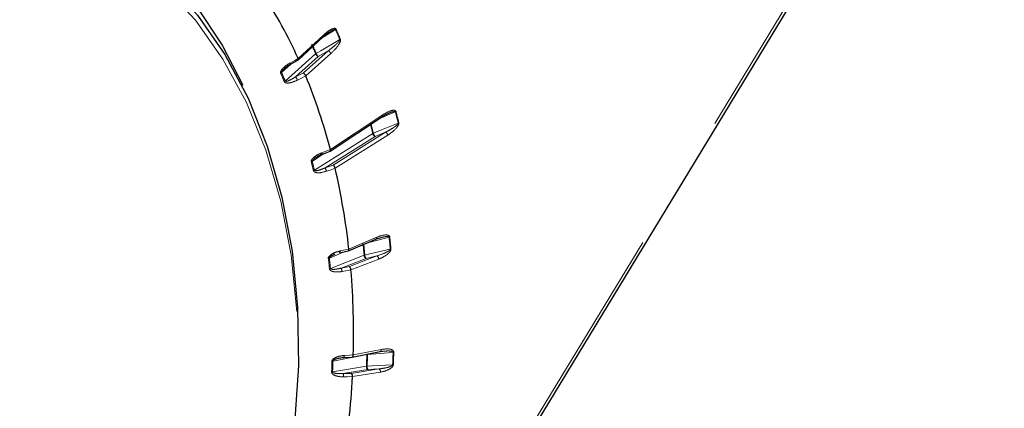
# Model space of a CAD drawing. Units: millimetres. Extents: x 11 to 1716, y 11 to 1106.
# Drawn here: x 1564 to 1600, y 857 to 871 of the extents above; entities that cross this region are included whole.
import ezdxf

# ---------------------------------------------------------------- set-up
doc = ezdxf.new("R2010")
doc.units = ezdxf.units.MM
doc.linetypes.add('PHANTOM', pattern=[12.7, 6.35, -1.27, 1.27, -1.27, 1.27, -1.27])

msp = doc.modelspace()

# ---------------------------------------------------------------- linework, layer by layer
at = {"color": 8, "linetype": 'PHANTOM', "lineweight": 18, "ltscale": 4}
for p, q in [((1573.297312, 840.915258), (1599.564976, 884.210654)), ((1573.881513, 869.35169), (1574.788178, 870.198667)), ((1574.071243, 868.828421), (1574.975524, 869.633968)), ((1574.975524, 869.633968), (1574.615892, 869.422835)), ((1573.407202, 868.532803), (1574.516296, 869.520796)), ((1574.615892, 869.422835), (1573.788068, 868.685399)), ((1575.07512, 869.536002), (1574.156175, 868.717395)), ((1573.606387, 869.151757), (1573.27374, 868.841009)), ((1573.788068, 868.685399), (1574.071243, 868.828421)), ((1575.059977, 866.025734), (1576.973161, 867.296179)), ((1574.473216, 865.276111), (1576.604692, 866.615334)), ((1576.692351, 866.508361), (1574.861961, 865.35831)), ((1575.158498, 865.459403), (1577.070732, 866.660876)), ((1577.158391, 866.553903), (1575.230455, 865.34256)), ((1577.070732, 866.660876), (1576.692351, 866.508361)), ((1574.823491, 865.88062), (1574.393602, 865.595155)), ((1574.861961, 865.35831), (1575.158498, 865.459403)), ((1575.734462, 862.392589), (1576.750055, 862.823906)), ((1575.590289, 862.297343), (1575.023283, 862.056542)), ((1575.059348, 861.685404), (1576.289088, 862.164739)), ((1576.364085, 862.051342), (1575.446211, 861.693571)), ((1575.749946, 861.748523), (1576.752597, 862.139337)), ((1576.827593, 862.025945), (1575.80868, 861.62879)), ((1576.752597, 862.139337), (1576.364085, 862.051342)), ((1575.446211, 861.693571), (1575.749946, 861.748523)), ((1576.389831, 858.536463), (1575.153501, 858.294454)), ((1575.894904, 858.523418), (1576.919277, 858.723939)), ((1576.389831, 858.536463), (1576.391146, 858.551685)), ((1576.417722, 858.556889), (1576.416611, 858.539887)), ((1575.138462, 857.90837), (1576.373124, 858.107492)), ((1576.43526, 857.990556), (1575.513714, 857.841932)), ((1575.513714, 857.841932), (1575.818144, 857.848423)), ((1575.818144, 857.848423), (1576.824804, 858.010773)), ((1576.886944, 857.893839), (1575.863955, 857.728855)), ((1576.824804, 858.010773), (1576.43526, 857.990556))]:
    msp.add_line(p, q, dxfattribs=at)
at = {"color": 7, "linetype": 'Continuous', "lineweight": 25, "ltscale": 4}
for p, q in [((1573.357365, 840.808414), (1599.691625, 884.213576)), ((1574.755721, 870.141573), (1575.005496, 870.31261)), ((1573.888196, 869.303942), (1574.788961, 870.145406)), ((1573.596114, 869.146223), (1573.886369, 869.30261)), ((1575.055135, 865.967108), (1576.961001, 867.232689)), ((1574.748455, 865.852732), (1575.052129, 865.965587)), ((1575.715257, 862.324265), (1576.721663, 862.751678)), ((1576.693198, 862.750587), (1576.871206, 862.798063)), ((1575.401128, 862.257195), (1575.711394, 862.323048)), ((1575.544269, 858.430386), (1575.854309, 858.446855)), ((1575.857889, 858.447301), (1576.871007, 858.64562)), ((1576.849575, 858.646638), (1576.970877, 858.654774))]:
    msp.add_line(p, q, dxfattribs=at)
at = {"color": 8, "linetype": 'PHANTOM', "lineweight": 18, "ltscale": 4, "flags": 128}
for points in [[(1573.831549, 860.105493), (1573.627344, 862.163331), (1573.249726, 864.137414), (1572.703115, 866.004602), (1571.993927, 867.743007), (1571.13047, 869.332236), (1570.122874, 870.753668), (1568.982946, 871.990634), (1567.724056, 873.028632), (1566.360956, 873.855487), (1564.909633, 874.461513), (1563.387103, 874.839603), (1561.811211, 874.98532), (1560.200441, 874.896961), (1558.573668, 874.57556), (1556.949972, 874.02488), (1555.348385, 873.251387), (1554.141089, 872.508915)], [(1575.241833, 870.410549), (1575.0755, 870.306962), (1574.73473, 870.094743)], [(1574.540636, 869.538516), (1574.709017, 869.637368), (1575.400783, 870.043479)], [(1573.582316, 869.190384), (1573.757411, 869.284728), (1573.881548, 869.351609)], [(1574.156139, 868.717475), (1573.978947, 868.627982), (1573.853323, 868.564534)], [(1577.432991, 867.404077), (1577.257098, 867.327588), (1576.813268, 867.134589)], [(1576.630525, 866.628497), (1576.807682, 866.699903), (1577.535502, 866.993266)], [(1574.74512, 865.90863), (1574.929373, 865.977103), (1575.060002, 866.025645)], [(1574.74512, 865.90863), (1574.748945, 865.892672), (1574.751431, 865.878759), (1574.75248, 865.867412), (1574.752055, 865.859066), (1574.750173, 865.854042), (1574.748448, 865.85273)], [(1575.230434, 865.34265), (1575.04488, 865.279394), (1574.913329, 865.234545)], [(1577.20199, 862.825352), (1577.02064, 862.778454), (1576.417349, 862.622438)], [(1575.410642, 862.323762), (1575.600129, 862.363982), (1575.734472, 862.392496)], [(1576.315737, 862.172883), (1576.49764, 862.214083), (1577.244938, 862.383334)], [(1575.808674, 861.628884), (1575.618614, 861.594501), (1575.483873, 861.570126)], [(1544.493303, 845.615005), (1544.96867, 844.034825), (1545.67786, 842.296423), (1546.541313, 840.707191), (1547.548912, 839.28576), (1548.688839, 838.048796), (1549.947731, 837.010799), (1551.310829, 836.18394), (1552.762152, 835.577914), (1554.284682, 835.199827), (1555.860572, 835.054107), (1557.471346, 835.142467), (1559.098117, 835.46387), (1560.721815, 836.014547), (1562.3234, 836.788042), (1563.884098, 837.775286), (1565.385611, 838.964705), (1566.810332, 840.342356), (1568.141564, 841.892087), (1569.363694, 843.595725), (1570.462394, 845.433298), (1571.424785, 847.383263), (1572.239582, 849.42276), (1572.897233, 851.527876), (1573.390028, 853.673929), (1573.71219, 855.835762), (1573.859941, 857.988027), (1573.831549, 860.105493)], [(1575.544277, 858.430386), (1575.548326, 858.431568), (1575.553691, 858.436426), (1575.5585, 858.444849), (1575.562566, 858.45651), (1575.565737, 858.470968), (1575.567894, 858.487678), (1575.568951, 858.506005)], [(1575.568951, 858.506005), (1575.75968, 858.516136), (1575.894903, 858.52332)], [(1577.349472, 858.618523), (1577.166856, 858.603129), (1576.416611, 858.539887)], [(1576.919277, 858.723939), (1576.917449, 858.705506), (1576.913127, 858.688526), (1576.906472, 858.673645), (1576.897741, 858.661429), (1576.887261, 858.652341), (1576.875437, 858.64673), (1576.871007, 858.64562)], [(1576.399883, 858.110356), (1576.582268, 858.11982), (1577.331564, 858.158704)], [(1575.86396, 857.728954), (1575.673468, 857.724895), (1575.538414, 857.722016)]]:
    msp.add_lwpolyline(points, dxfattribs=at)
at = {"color": 7, "linetype": 'Continuous', "lineweight": 25, "ltscale": 4, "flags": 128}
for points in [[(1564.947721, 874.790259), (1565.047466, 874.75494), (1566.484472, 874.113357), (1567.83236, 873.25616), (1569.075856, 872.193058), (1570.200869, 870.936097), (1571.194649, 869.499516), (1572.045942, 867.899601), (1572.745102, 866.15447), (1573.284203, 864.283902), (1573.65714, 862.309092), (1573.859687, 860.252411)], [(1570.110195, 871.325721), (1571.098628, 869.844415), (1571.858906, 868.386644)], [(1574.788178, 870.198667), (1574.793575, 870.184155), (1574.796207, 870.170944), (1574.795965, 870.159543), (1574.792863, 870.150382), (1574.788961, 870.145406)], [(1575.059977, 866.025734), (1575.059981, 866.025725), (1575.059985, 866.025712), (1575.059985, 866.025703), (1575.059989, 866.02569), (1575.059993, 866.025681), (1575.059994, 866.025667), (1575.059997, 866.025659), (1575.060002, 866.025645)], [(1574.748448, 865.85273), (1574.746902, 865.852525), (1574.74237, 865.854573), (1574.736744, 865.860106)], [(1575.734462, 862.392589), (1575.734462, 862.39258), (1575.734466, 862.392566), (1575.734467, 862.392552), (1575.734467, 862.392543), (1575.734467, 862.392528), (1575.734471, 862.39252), (1575.734472, 862.392506), (1575.734472, 862.392496)], [(1573.859687, 860.252411), (1573.88955, 858.137162), (1573.746389, 855.987316), (1573.431824, 853.827227), (1572.949423, 851.681372), (1572.304652, 849.574063), (1571.504814, 847.52918), (1570.558972, 845.56989), (1569.477842, 843.71839), (1568.273677, 841.995663), (1566.960116, 840.421226), (1565.552049, 839.012917), (1564.065422, 837.786694), (1562.517085, 836.756452), (1560.924575, 835.93386), (1559.305944, 835.328242), (1557.679525, 834.946458), (1556.06375, 834.792836), (1554.476925, 834.869113), (1553.286904, 835.083876)], [(1575.536741, 858.433127), (1575.542601, 858.430454), (1575.544277, 858.430386)]]:
    msp.add_lwpolyline(points, dxfattribs=at)
at = {"color": 7, "linetype": 'Continuous', "lineweight": 25, "ltscale": 16}
for centre, radius, start, end in [((1557.415906, 861.910346), 18.069029, 24.319761, 32.7705771), ((1573.881425, 869.351603), 0.000123, 2.8357152, 44.6821862), ((1574.155792, 868.717274), 0.000401, 17.4630277, 30.0548734), ((1554.180101, 860.512287), 21.595539, 14.7916535, 22.3302505), ((1575.229904, 865.342479), 0.000557, 8.4170438, 17.9012013), ((1550.605373, 859.617287), 25.281879, 6.3023082, 13.0886042), ((1574.947049, 862.2444), 0.202736, 281.0896455, 292.087905), ((1575.339249, 862.299995), 0.075245, 325.3330435, 18.4123156), ((1575.808874, 861.62885), 0.000203, 170.4528336, 197.2237481), ((1547.226487, 859.281293), 28.678433, 358.4856882, 4.6952468), ((1575.89513, 858.523367), 0.000231, 167.15528, 191.7270047), ((1544.648927, 859.371276), 31.258207, 351.0974625, 356.9880817), ((1575.868309, 857.728703), 0.004356, 176.6844597, 177.9947184)]:
    msp.add_arc(centre, radius, start, end, dxfattribs=at)
at = {"color": 8, "linetype": 'PHANTOM', "lineweight": 18, "ltscale": 16}
for centre, radius, start, end in [((1575.161175, 870.542867), 0.154963, 301.365669, 312.5570092), ((1555.574001, 861.675976), 21.520139, 22.8812193, 23.9462232), ((1555.61359, 861.700641), 21.503391, 22.8799425, 23.9471081), ((1575.321686, 870.177786), 0.155868, 300.4949367, 311.5788562), ((1555.533418, 861.504038), 20.606262, 22.8950723, 23.9326912), ((1555.514935, 861.503699), 20.652738, 22.8950067, 23.9316382), ((1574.906878, 869.464569), 0.182779, 23.0051437, 67.9404303), ((1574.619654, 869.404395), 0.155666, 120.5047899, 131.6037317), ((1574.684525, 869.592222), 0.182764, 203.0051123, 247.943163), ((1574.875821, 869.674249), 0.361625, 202.0454727, 224.0459302), ((1573.164997, 868.96027), 0.161395, 297.6000141, 312.3590141), ((1555.721462, 861.057388), 19.200709, 22.9128276, 23.9150658), ((1573.521368, 869.14711), 0.074748, 359.3204885, 35.3758912), ((1555.689052, 861.034884), 19.198771, 22.9130327, 23.9135049), ((1573.299651, 868.65464), 0.162516, 296.821404, 311.4364066), ((1573.267903, 868.326516), 0.631956, 22.1254773, 34.6034132), ((1577.369017, 867.555672), 0.16454, 292.8800765, 303.0283804), ((1551.53914, 860.724481), 26.741513, 13.5575234, 14.4647179), ((1551.542529, 860.732164), 26.764614, 13.5576448, 14.4651391), ((1576.922804, 867.272914), 0.055472, 313.5190418, 24.7964468), ((1551.540342, 860.56496), 25.784272, 13.5712097, 14.4515744), ((1551.524494, 860.56782), 25.827207, 13.5717299, 14.4517124), ((1577.473316, 867.147348), 0.166158, 291.9784301, 301.98761), ((1576.692987, 866.473976), 0.166668, 112.0100449, 121.9899215), ((1576.753923, 866.648219), 0.152811, 192.4271186, 246.2386875), ((1576.874896, 866.678281), 0.249391, 191.514842, 222.9484548), ((1577.009151, 866.521011), 0.152822, 12.4290942, 66.236712), ((1574.299085, 865.742084), 0.174704, 289.5476678, 302.7525021), ((1552.34354, 859.923314), 22.76785, 13.5977122, 14.4252217), ((1552.296688, 859.903259), 22.778885, 13.5986246, 14.4241832), ((1574.380186, 865.426146), 0.176537, 288.7748579, 301.8012715), ((1574.560354, 865.160586), 0.360641, 11.834086, 33.2475505), ((1576.68615, 862.807332), 0.066019, 302.542076, 14.5392763), ((1577.157107, 863.00777), 0.187859, 283.8225563, 292.3630993), ((1547.971399, 859.762118), 29.390659, 5.1167428, 5.9825032), ((1547.984629, 859.768832), 29.404155, 5.1171685, 5.9836139), ((1548.199871, 859.643588), 28.202133, 5.1288457, 5.970569), ((1548.155381, 859.645106), 28.27358, 5.1293328, 5.9700192), ((1577.202478, 862.570152), 0.191583, 282.804578, 291.145976), ((1548.883446, 859.322285), 26.244261, 5.1432976, 5.95586), ((1548.82096, 859.323082), 26.344517, 5.1446429, 5.9556273), ((1576.358222, 861.986201), 0.191455, 102.8209181, 111.1674943), ((1576.420652, 862.170252), 0.131679, 182.3996606, 244.5589627), ((1576.50295, 862.176968), 0.187258, 181.2499953, 222.1343401), ((1576.696048, 862.020439), 0.13166, 2.3968148, 64.5639241), ((1574.985221, 861.879191), 0.20748, 280.2209823, 290.9327107), ((1575.238225, 861.562649), 0.245762, 1.7432595, 32.1893246), ((1545.032044, 859.542925), 31.373935, 357.377664, 358.1616622), ((1576.434304, 858.295054), 0.245472, 94.133243, 100.438028), ((1544.978025, 859.549188), 31.454783, 357.3782122, 358.1612146), ((1544.671581, 859.660894), 32.694511, 357.3665475, 358.172978), ((1577.331564, 858.864501), 0.246629, 274.1638431, 280.4400609), ((1544.680545, 859.665139), 32.712348, 357.3655451, 358.1725495), ((1545.933606, 859.233905), 29.197658, 357.3913857, 358.1481751), ((1575.105648, 858.560819), 0.27063, 272.1952175, 280.1845472), ((1545.861595, 859.242138), 29.307232, 357.3915753, 358.1469493), ((1576.487384, 858.093229), 0.115147, 172.8850246, 243.0844174), ((1576.413777, 857.854148), 0.256585, 93.1042287, 99.1163464), ((1576.543985, 858.087786), 0.145859, 171.0985084, 221.8054832), ((1577.317742, 858.415118), 0.256786, 273.085481, 279.0918758), ((1575.094787, 858.186206), 0.281248, 271.2672371, 278.9335269), ((1575.36111, 857.747996), 0.179198, 351.6637377, 31.6145421), ((1576.772684, 857.908099), 0.115146, 352.886055, 63.0866216)]:
    msp.add_arc(centre, radius, start, end, dxfattribs=at)
at = {"color": 8, "linetype": 'PHANTOM', "lineweight": 18, "ltscale": 4}
for points, knots in [([(1574.788178, 870.198667), (1574.878349, 870.276044), (1575.004054, 870.383913), (1575.15804, 870.454381), (1575.220803, 870.460388), (1575.248388, 870.450915), (1575.260551, 870.439731), (1575.264994, 870.430719), (1575.26598, 870.42872)], [0, 0, 0, 0, 0.582261469, 0.811718126, 0.907221701, 0.947593995, 0.988373384, 1, 1, 1, 1]), ([(1575.005496, 870.31261), (1575.020852, 870.323445), (1575.073206, 870.360384), (1575.143336, 870.395725), (1575.203556, 870.417682), (1575.226274, 870.419588), (1575.235301, 870.417365), (1575.23976, 870.414398), (1575.241303, 870.411533), (1575.241833, 870.410549)], [0, 0, 0, 0, 0.201239233, 0.686089798, 0.867738691, 0.932916273, 0.960818726, 0.98653802, 1, 1, 1, 1]), ([(1575.400783, 870.043479), (1575.401288, 870.041775), (1575.402364, 870.038151), (1575.401168, 870.027526), (1575.391876, 870.006384), (1575.35331, 869.953137), (1575.297256, 869.897314), (1575.187802, 869.797146), (1575.08554, 869.714827), (1574.997567, 869.650169), (1574.975524, 869.633968)], [0, 0, 0, 0, 0.009690401, 0.020613571, 0.052132011, 0.118513992, 0.33705622, 0.44156787, 0.860078975, 1, 1, 1, 1]), ([(1575.425127, 870.061191), (1575.427171, 870.054245), (1575.43175, 870.03868), (1575.428402, 870.002732), (1575.404442, 869.927974), (1575.295059, 869.749191), (1575.168742, 869.626751), (1575.07512, 869.536002)], [0, 0, 0, 0, 0.035262175, 0.079030049, 0.154751967, 0.373529767, 1, 1, 1, 1]), ([(1573.23977, 868.817241), (1573.237247, 868.82583), (1573.231576, 868.845129), (1573.2401, 868.886397), (1573.275433, 868.952701), (1573.38431, 869.068858), (1573.499977, 869.145807), (1573.582102, 869.190268), (1573.582316, 869.190384)], [0, 0, 0, 0, 0.057306336, 0.128756256, 0.245497589, 0.482520318, 0.998652973, 1, 1, 1, 1]), ([(1573.27374, 868.841009), (1573.272965, 868.843761), (1573.27166, 868.848395), (1573.273182, 868.861521), (1573.283942, 868.88656), (1573.321215, 868.936502), (1573.358492, 868.976736), (1573.387185, 869.000851), (1573.387865, 869.001422)], [0, 0, 0, 0, 0.047503644, 0.079959823, 0.200818116, 0.439555929, 0.986719338, 1, 1, 1, 1]), ([(1573.853323, 868.564534), (1573.768293, 868.527163), (1573.640762, 868.471114), (1573.483694, 868.452737), (1573.411784, 868.469154), (1573.383103, 868.490753), (1573.375926, 868.50412), (1573.37298, 868.509608)], [0, 0, 0, 0, 0.514775968, 0.772080078, 0.901278988, 0.959471664, 1, 1, 1, 1]), ([(1573.788068, 868.685399), (1573.718095, 868.641953), (1573.615243, 868.578094), (1573.492515, 868.528085), (1573.437873, 868.51797), (1573.41881, 868.522235), (1573.412385, 868.525722), (1573.408917, 868.529226), (1573.407543, 868.532091), (1573.407202, 868.532803)], [0, 0, 0, 0, 0.559034922, 0.821704524, 0.934737841, 0.96119146, 0.975502703, 0.993913147, 1, 1, 1, 1]), ([(1576.973161, 867.296179), (1577.069329, 867.35367), (1577.203395, 867.433817), (1577.359377, 867.469235), (1577.419933, 867.460578), (1577.444918, 867.444427), (1577.45501, 867.430197), (1577.458031, 867.419984), (1577.4587, 867.417721)], [0, 0, 0, 0, 0.58227355, 0.811734538, 0.907240048, 0.947619392, 0.988396578, 1, 1, 1, 1]), ([(1577.150864, 867.333605), (1577.180871, 867.348472), (1577.249975, 867.382708), (1577.336273, 867.409643), (1577.397192, 867.41947), (1577.419282, 867.416643), (1577.427654, 867.412464), (1577.431525, 867.408467), (1577.432616, 867.4052), (1577.432991, 867.404077)], [0, 0, 0, 0, 0.317817561, 0.731907432, 0.887057252, 0.942720044, 0.966560393, 0.9885076, 1, 1, 1, 1]), ([(1577.535502, 866.993266), (1577.535757, 866.991409), (1577.536298, 866.987459), (1577.533699, 866.976779), (1577.521865, 866.956977), (1577.477487, 866.910255), (1577.415925, 866.864501), (1577.296873, 866.784262), (1577.187342, 866.720973), (1577.093988, 866.672861), (1577.070732, 866.660876)], [0, 0, 0, 0, 0.009696221, 0.020614172, 0.052158345, 0.118570796, 0.337258928, 0.441913861, 0.860971349, 1, 1, 1, 1]), ([(1577.561336, 867.00642), (1577.562362, 866.998874), (1577.564662, 866.98196), (1577.556692, 866.946156), (1577.523947, 866.875662), (1577.396062, 866.719356), (1577.259547, 866.624322), (1577.158391, 866.553903)], [0, 0, 0, 0, 0.035271396, 0.079053864, 0.154809761, 0.373723982, 1, 1, 1, 1]), ([(1574.357539, 865.577449), (1574.356314, 865.586863), (1574.35356, 865.608017), (1574.3678, 865.649703), (1574.411786, 865.712951), (1574.53462, 865.815647), (1574.658433, 865.876324), (1574.744894, 865.908546), (1574.74512, 865.90863)], [0, 0, 0, 0, 0.057296937, 0.128751587, 0.245495875, 0.482519875, 0.998648993, 1, 1, 1, 1]), ([(1574.393602, 865.595155), (1574.393236, 865.598152), (1574.392621, 865.603199), (1574.395922, 865.616459), (1574.409792, 865.640171), (1574.452663, 865.684458), (1574.500947, 865.723051), (1574.538904, 865.746186), (1574.546471, 865.750798)], [0, 0, 0, 0, 0.0422812258, 0.0712060424, 0.1788232901, 0.3914108049, 0.8786783305, 1, 1, 1, 1]), ([(1574.913329, 865.234545), (1574.825081, 865.210012), (1574.692722, 865.173214), (1574.536902, 865.180757), (1574.469103, 865.210152), (1574.444192, 865.237584), (1574.439097, 865.252768), (1574.437004, 865.259003)], [0, 0, 0, 0, 0.5147692215, 0.7720759025, 0.9012741005, 0.9594645721, 1, 1, 1, 1]), ([(1574.861961, 865.35831), (1574.788414, 865.327297), (1574.680309, 865.281711), (1574.554924, 865.254351), (1574.500778, 865.254721), (1574.482964, 865.2629), (1574.477245, 865.267775), (1574.474375, 865.272074), (1574.473447, 865.275307), (1574.473216, 865.276111)], [0, 0, 0, 0, 0.559030984, 0.821704218, 0.934738322, 0.961189329, 0.975499301, 0.993912908, 1, 1, 1, 1]), ([(1576.750055, 862.823906), (1576.849264, 862.859919), (1576.987569, 862.910125), (1577.140816, 862.909685), (1577.197342, 862.886723), (1577.218997, 862.864449), (1577.226724, 862.847606), (1577.228246, 862.836503), (1577.228583, 862.83404)], [0, 0, 0, 0, 0.582262194, 0.81171658, 0.907220984, 0.947601178, 0.988379189, 1, 1, 1, 1]), ([(1576.871206, 862.798063), (1576.918655, 862.812228), (1577.00634, 862.838404), (1577.109665, 862.851097), (1577.169617, 862.848507), (1577.190496, 862.84106), (1577.197985, 862.835047), (1577.201175, 862.830157), (1577.201781, 862.826581), (1577.20199, 862.825352)], [0, 0, 0, 0, 0.417180601, 0.770950804, 0.903501209, 0.951051065, 0.971417896, 0.990175711, 1, 1, 1, 1]), ([(1577.244938, 862.383334), (1577.244905, 862.381201), (1577.244822, 862.375883), (1577.24176, 862.369397), (1577.233818, 862.356816), (1577.217063, 862.340921), (1577.176633, 862.311312), (1577.117022, 862.278641), (1576.971753, 862.210706), (1576.8493, 862.170829), (1576.752597, 862.139337)], [0, 0, 0, 0, 0.0105460243, 0.026284625, 0.0329645865, 0.0826757177, 0.1390802792, 0.2912525809, 0.4402863416, 1, 1, 1, 1]), ([(1577.271591, 862.39147), (1577.271755, 862.387323), (1577.272224, 862.375498), (1577.266548, 862.348949), (1577.250498, 862.316219), (1577.215003, 862.267239), (1577.161131, 862.215612), (1577.030487, 862.116327), (1576.916874, 862.065717), (1576.827593, 862.025945)], [0, 0, 0, 0, 0.018804088, 0.053613684, 0.115226267, 0.176361059, 0.328855516, 0.472595877, 1, 1, 1, 1]), ([(1575.483873, 861.570126), (1575.394255, 861.559506), (1575.259842, 861.543578), (1575.108699, 861.577416), (1575.046574, 861.619131), (1575.026074, 861.651659), (1575.023212, 861.668208), (1575.022037, 861.675003)], [0, 0, 0, 0, 0.514776827, 0.772081636, 0.901282268, 0.959467199, 1, 1, 1, 1]), ([(1575.446211, 861.693571), (1575.3709, 861.676145), (1575.260201, 861.65053), (1575.135318, 861.64704), (1575.083039, 861.658018), (1575.066959, 861.669929), (1575.062095, 861.676048), (1575.059911, 861.681029), (1575.05946, 861.684533), (1575.059348, 861.685404)], [0, 0, 0, 0, 0.559033678, 0.821710221, 0.934739168, 0.961191339, 0.975497498, 0.993909148, 1, 1, 1, 1]), ([(1575.153501, 858.294454), (1575.153977, 858.297662), (1575.154779, 858.303064), (1575.161356, 858.315362), (1575.18036, 858.334256), (1575.231246, 858.363245), (1575.311316, 858.391957), (1575.378069, 858.405744), (1575.412177, 858.412789)], [0, 0, 0, 0, 0.030477589, 0.051307834, 0.128870432, 0.282044213, 0.6331505, 1, 1, 1, 1]), ([(1576.919277, 858.723939), (1577.018527, 858.737298), (1577.15689, 858.755922), (1577.302756, 858.719525), (1577.353509, 858.682882), (1577.371176, 858.655148), (1577.37628, 858.636191), (1577.37626, 858.624539), (1577.376255, 858.621955)], [0, 0, 0, 0, 0.582261696, 0.811721562, 0.90722135, 0.9475995, 0.988378353, 1, 1, 1, 1]), ([(1576.970877, 858.654774), (1577.037369, 858.661647), (1577.144232, 858.672694), (1577.264044, 858.663812), (1577.321412, 858.648798), (1577.340518, 858.636921), (1577.346919, 858.629241), (1577.349335, 858.623596), (1577.349437, 858.61982), (1577.349472, 858.618523)], [0, 0, 0, 0, 0.499943308, 0.803480859, 0.917201961, 0.958005838, 0.975474329, 0.991570653, 1, 1, 1, 1]), ([(1577.331564, 858.158704), (1577.331246, 858.156535), (1577.330454, 858.151127), (1577.326632, 858.145142), (1577.317307, 858.13393), (1577.299038, 858.121161), (1577.256147, 858.099247), (1577.19437, 858.078145), (1577.045393, 858.038636), (1576.92214, 858.023068), (1576.824804, 858.010773)], [0, 0, 0, 0, 0.0105468583, 0.0262885039, 0.0329681733, 0.082677166, 0.1390790129, 0.2912457006, 0.4402822671, 1, 1, 1, 1]), ([(1577.358319, 858.161558), (1577.357925, 858.1573), (1577.356802, 858.145159), (1577.347864, 858.119476), (1577.328229, 858.089939), (1577.287911, 858.048442), (1577.229755, 858.008545), (1577.092152, 857.938191), (1576.977243, 857.913355), (1576.886944, 857.893839)], [0, 0, 0, 0, 0.018805733, 0.053611571, 0.115232594, 0.176363488, 0.328853284, 0.472595597, 1, 1, 1, 1]), ([(1575.538414, 857.722016), (1575.449347, 857.725827), (1575.315762, 857.731543), (1575.172536, 857.790922), (1575.117439, 857.843805), (1575.101791, 857.880464), (1575.101235, 857.897877), (1575.101007, 857.905027)], [0, 0, 0, 0, 0.514776611, 0.772078071, 0.901282575, 0.95946681, 1, 1, 1, 1]), ([(1575.513714, 857.841932), (1575.438537, 857.838698), (1575.328037, 857.833943), (1575.206777, 857.854502), (1575.157701, 857.875829), (1575.14374, 857.891089), (1575.139863, 857.898284), (1575.138424, 857.903793), (1575.138454, 857.907458), (1575.138462, 857.90837)], [0, 0, 0, 0, 0.559031278, 0.821707494, 0.93473343, 0.961191207, 0.975497392, 0.993907865, 1, 1, 1, 1])]:
    msp.add_open_spline(points, degree=3, knots=knots, dxfattribs=at)
at = {"color": 7, "linetype": 'Continuous', "lineweight": 25, "ltscale": 4}
for points, knots in [([(1573.886351, 869.302644), (1573.886377, 869.302643), (1573.89008, 869.302509), (1573.892242, 869.311026), (1573.891385, 869.32711), (1573.884827, 869.343442), (1573.881548, 869.351609)], [0, 0, 0, 0, 0.002338534, 0.3372131228, 0.6685701609, 1, 1, 1, 1]), ([(1573.388833, 869.000384), (1573.39637, 869.007815), (1573.448248, 869.058955), (1573.519064, 869.112069), (1573.586808, 869.137997), (1573.597256, 869.141996)], [0, 0, 0, 0, 0.125708378, 0.865155836, 1, 1, 1, 1]), ([(1574.156139, 868.717475), (1574.151969, 868.726499), (1574.14363, 868.744541), (1574.125233, 868.773119), (1574.104838, 868.799051), (1574.086644, 868.817195), (1574.075844, 868.825487), (1574.07168, 868.828143), (1574.071243, 868.828421)], [0, 0, 0, 0, 0.2097117348, 0.4193237782, 0.6311856834, 0.8478520589, 0.9840454205, 1, 1, 1, 1]), ([(1576.961368, 867.230734), (1576.992627, 867.252495), (1577.054032, 867.295241), (1577.115917, 867.318051), (1577.146298, 867.329249)], [0, 0, 0, 0, 0.509074644, 1, 1, 1, 1]), ([(1575.051742, 865.966669), (1575.053023, 865.966786), (1575.05867, 865.967306), (1575.063648, 865.978204), (1575.065883, 865.99797), (1575.061962, 866.016419), (1575.060002, 866.025645)], [0, 0, 0, 0, 0.089670058, 0.395252573, 0.697577542, 1, 1, 1, 1]), ([(1574.546471, 865.750798), (1574.578569, 865.771565), (1574.640708, 865.811767), (1574.705447, 865.844353), (1574.736744, 865.860106)], [0, 0, 0, 0, 0.516560702, 1, 1, 1, 1]), ([(1575.230434, 865.34265), (1575.227595, 865.352632), (1575.221918, 865.37259), (1575.207216, 865.403286), (1575.18978, 865.430469), (1575.173296, 865.44881), (1575.162977, 865.456722), (1575.158923, 865.459148), (1575.158498, 865.459403)], [0, 0, 0, 0, 0.209709829, 0.419337289, 0.631189048, 0.847855598, 0.984038071, 1, 1, 1, 1]), ([(1575.711105, 862.324363), (1575.714111, 862.324859), (1575.721995, 862.326158), (1575.730562, 862.339927), (1575.736203, 862.362497), (1575.735049, 862.382495), (1575.734472, 862.392496)], [0, 0, 0, 0, 0.171391528, 0.449522675, 0.724710495, 1, 1, 1, 1]), ([(1574.986044, 862.045449), (1574.986153, 862.055396), (1574.986399, 862.077746), (1575.006107, 862.118518), (1575.057846, 862.176671), (1575.1921, 862.262521), (1575.321509, 862.304815), (1575.410409, 862.323712), (1575.410642, 862.323762)], [0, 0, 0, 0, 0.057305835, 0.128751699, 0.245493194, 0.482512093, 0.998644627, 1, 1, 1, 1]), ([(1575.023283, 862.056542), (1575.023339, 862.059693), (1575.023432, 862.064997), (1575.028424, 862.077978), (1575.045061, 862.099629), (1575.092496, 862.136899), (1575.156335, 862.172997), (1575.208381, 862.193895), (1575.228475, 862.201963)], [0, 0, 0, 0, 0.035688724, 0.060077466, 0.150903498, 0.330301932, 0.741446876, 1, 1, 1, 1]), ([(1575.808674, 861.628884), (1575.807239, 861.639533), (1575.804371, 861.660824), (1575.793497, 861.692814), (1575.77908, 861.720582), (1575.764237, 861.738726), (1575.754356, 861.746126), (1575.750364, 861.748296), (1575.749946, 861.748523)], [0, 0, 0, 0, 0.2097129418, 0.4193138875, 0.6311838316, 0.8478564671, 0.9840361145, 1, 1, 1, 1]), ([(1575.116015, 858.290388), (1575.117473, 858.300565), (1575.120749, 858.323431), (1575.145548, 858.361992), (1575.204038, 858.41311), (1575.346966, 858.479068), (1575.479209, 858.501288), (1575.568717, 858.505993), (1575.568951, 858.506005)], [0, 0, 0, 0, 0.057305766, 0.128758593, 0.245500939, 0.482515685, 0.998647885, 1, 1, 1, 1]), ([(1575.412177, 858.412789), (1575.421037, 858.41493), (1575.462447, 858.424936), (1575.504044, 858.429522), (1575.536741, 858.433127)], [0, 0, 0, 0, 0.21395519, 1, 1, 1, 1]), ([(1575.854285, 858.447121), (1575.859522, 858.448266), (1575.870149, 858.450591), (1575.883044, 858.467372), (1575.892361, 858.491907), (1575.894056, 858.512848), (1575.894903, 858.52332)], [0, 0, 0, 0, 0.245892774, 0.499025176, 0.749463268, 1, 1, 1, 1]), ([(1575.86396, 857.728954), (1575.863948, 857.739951), (1575.863924, 857.761938), (1575.856848, 857.794344), (1575.845378, 857.822002), (1575.832044, 857.839542), (1575.822554, 857.846351), (1575.818562, 857.848226), (1575.818144, 857.848423)], [0, 0, 0, 0, 0.209705701, 0.419320388, 0.631190751, 0.847862033, 0.98404741, 1, 1, 1, 1])]:
    msp.add_open_spline(points, degree=3, knots=knots, dxfattribs=at)

doc.saveas('drawing.dxf')
